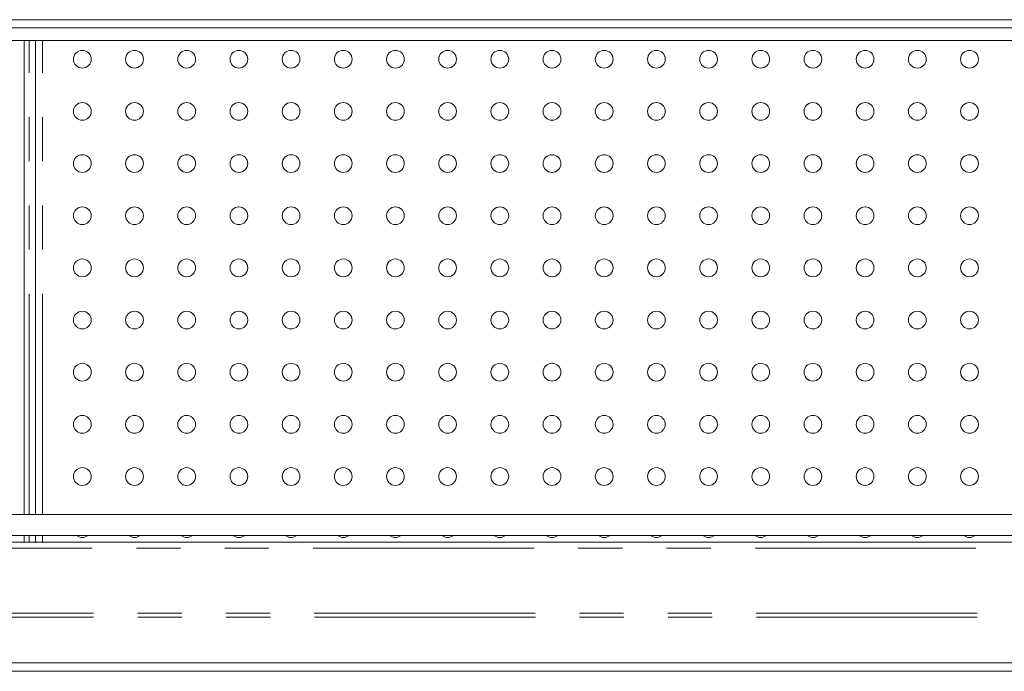
# Model space of a CAD drawing. Units: millimetres. Extents: x 0 to 586, y 0 to 420.
# Drawn here: x 465 to 493, y 202 to 221 of the extents above; entities that cross this region are included whole.
import ezdxf

# ---------------------------------------------------------------- set-up
doc = ezdxf.new("R2010")
doc.units = ezdxf.units.MM
doc.linetypes.add('PHANTOM', pattern=[12.7, 6.35, -1.27, 1.27, -1.27, 1.27, -1.27])

msp = doc.modelspace()

# ---------------------------------------------------------------- linework, layer by layer
at = {"color": 7, "linetype": 'Continuous', "lineweight": 15}
for p, q in [((517.583, 220.706), (461.833, 220.706)), ((517.058, 220.467), (462.358, 220.467)), ((517.576, 220.106), (461.841, 220.106)), ((464.79, 206.476), (464.79, 220.106)), ((465.11, 206.476), (465.11, 220.106)), ((461.713, 206.476), (517.703, 206.476)), ((461.713, 205.876), (517.703, 205.876)), ((464.79, 205.676), (464.79, 205.876)), ((465.11, 205.676), (465.11, 205.876)), ((517.419, 205.676), (461.997, 205.676)), ((517.583, 202.206), (461.833, 202.206)), ((517.058, 201.967), (462.358, 201.967))]:
    msp.add_line(p, q, dxfattribs=at)
at = {"color": 8, "linetype": 'PHANTOM', "lineweight": 0}
for p, q in [((464.93, 206.476), (464.93, 220.106)), ((465.31, 206.476), (465.31, 220.106)), ((464.93, 205.676), (464.93, 205.876)), ((465.31, 205.676), (465.31, 205.876)), ((517.543, 205.512), (461.874, 205.512)), ((517.583, 203.52), (461.833, 203.52)), ((517.576, 203.64), (461.841, 203.64))]:
    msp.add_line(p, q, dxfattribs=at)
at = {"color": 7, "linetype": 'Continuous', "lineweight": 15}
for centre in [(466.458, 219.569), (467.958, 219.569), (469.458, 219.569), (470.958, 219.569), (472.458, 219.569), (473.958, 219.569), (475.458, 219.569), (476.958, 219.569), (478.458, 219.569), (479.958, 219.569), (481.458, 219.569), (482.958, 219.569), (484.458, 219.569), (485.958, 219.569), (487.458, 219.569), (488.958, 219.569), (490.458, 219.569), (491.958, 219.569), (466.458, 218.069), (467.958, 218.069), (469.458, 218.069), (470.958, 218.069), (472.458, 218.069), (473.958, 218.069), (475.458, 218.069), (476.958, 218.069), (478.458, 218.069), (479.958, 218.069), (481.458, 218.069), (482.958, 218.069), (484.458, 218.069), (485.958, 218.069), (487.458, 218.069), (488.958, 218.069), (490.458, 218.069), (491.958, 218.069), (466.458, 216.569), (467.958, 216.569), (469.458, 216.569), (470.958, 216.569), (472.458, 216.569), (473.958, 216.569), (475.458, 216.569), (476.958, 216.569), (478.458, 216.569), (479.958, 216.569), (481.458, 216.569), (482.958, 216.569), (484.458, 216.569), (485.958, 216.569), (487.458, 216.569), (488.958, 216.569), (490.458, 216.569), (491.958, 216.569), (466.458, 215.069), (467.958, 215.069), (469.458, 215.069), (470.958, 215.069), (472.458, 215.069), (473.958, 215.069), (475.458, 215.069), (476.958, 215.069), (478.458, 215.069), (479.958, 215.069), (481.458, 215.069), (482.958, 215.069), (484.458, 215.069), (485.958, 215.069), (487.458, 215.069), (488.958, 215.069), (490.458, 215.069), (491.958, 215.069), (466.458, 213.569), (467.958, 213.569), (469.458, 213.569), (470.958, 213.569), (472.458, 213.569), (473.958, 213.569), (475.458, 213.569), (476.958, 213.569), (478.458, 213.569), (479.958, 213.569), (481.458, 213.569), (482.958, 213.569), (484.458, 213.569), (485.958, 213.569), (487.458, 213.569), (488.958, 213.569), (490.458, 213.569), (491.958, 213.569), (466.458, 212.069), (467.958, 212.069), (469.458, 212.069), (470.958, 212.069), (472.458, 212.069), (473.958, 212.069), (475.458, 212.069), (476.958, 212.069), (478.458, 212.069), (479.958, 212.069), (481.458, 212.069), (482.958, 212.069), (484.458, 212.069), (485.958, 212.069), (487.458, 212.069), (488.958, 212.069), (490.458, 212.069), (491.958, 212.069), (466.458, 210.569), (467.958, 210.569), (469.458, 210.569), (470.958, 210.569), (472.458, 210.569), (473.958, 210.569), (475.458, 210.569), (476.958, 210.569), (478.458, 210.569), (479.958, 210.569), (481.458, 210.569), (482.958, 210.569), (484.458, 210.569), (485.958, 210.569), (487.458, 210.569), (488.958, 210.569), (490.458, 210.569), (491.958, 210.569), (466.458, 209.069), (467.958, 209.069), (469.458, 209.069), (470.958, 209.069), (472.458, 209.069), (473.958, 209.069), (475.458, 209.069), (476.958, 209.069), (478.458, 209.069), (479.958, 209.069), (481.458, 209.069), (482.958, 209.069), (484.458, 209.069), (485.958, 209.069), (487.458, 209.069), (488.958, 209.069), (490.458, 209.069), (491.958, 209.069), (466.458, 207.569), (467.958, 207.569), (469.458, 207.569), (470.958, 207.569), (472.458, 207.569), (473.958, 207.569), (475.458, 207.569), (476.958, 207.569), (478.458, 207.569), (479.958, 207.569), (481.458, 207.569), (482.958, 207.569), (484.458, 207.569), (485.958, 207.569), (487.458, 207.569), (488.958, 207.569), (490.458, 207.569), (491.958, 207.569)]:
    msp.add_circle(centre, 0.255, dxfattribs=at)
for centre in [(466.458, 206.069), (467.958, 206.069), (469.458, 206.069), (470.958, 206.069), (472.458, 206.069), (473.958, 206.069), (475.458, 206.069), (476.958, 206.069), (478.458, 206.069), (479.958, 206.069), (481.458, 206.069), (482.958, 206.069), (484.458, 206.069), (485.958, 206.069), (487.458, 206.069), (488.958, 206.069), (490.458, 206.069), (491.958, 206.069)]:
    msp.add_arc(centre, 0.255, 229.1162, 310.8838, dxfattribs=at)

doc.saveas('drawing.dxf')
